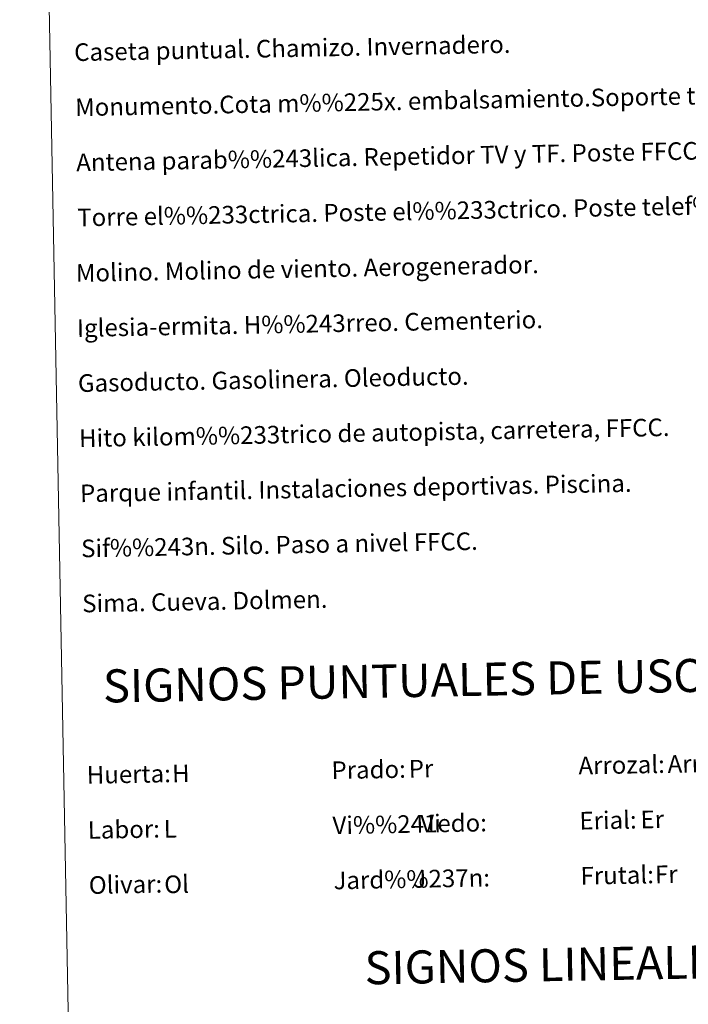
# Model space of a CAD drawing. Units: metres. Extents: x 626029 to 630539, y 4782415 to 4785469.
# Drawn here: x 626349 to 626652, y 4783420 to 4783867 of the extents above; entities that cross this region are included whole.
import ezdxf
from ezdxf.enums import TextEntityAlignment as Align

# ---------------------------------------------------------------- set-up
doc = ezdxf.new("R2010")
doc.units = ezdxf.units.M
doc.header["$MEASUREMENT"] = 0
doc.layers.add('Nivel 63', color=7, linetype='Continuous', lineweight=0)
doc.styles.add('Style-arial', font='arial.shx', dxfattribs={"bigfont": 'arialbig.shx'})

msp = doc.modelspace()

# ---------------------------------------------------------------- linework, layer by layer
at = {"layer": 'Nivel 63', "color": 7, "linetype": 'Continuous', "lineweight": 0}
for points in [[(626084.89, 4782414.99), (626028.73, 4785384.51), (630482.95, 4785468.71), (630539.11, 4782499.18)], [(626356.64, 4784152.54), (626802.49, 4784160.97), (626834.39, 4782474.17), (626388.54, 4782465.74)]]:
    msp.add_3dface(points, dxfattribs=at)

# ---------------------------------------------------------------- texts
at = {"layer": 'Nivel 63', "color": 7, "linetype": 'Continuous', "lineweight": 0, "style": 'Style-arial'}
for s, height, p in [('Caseta puntual. Chamizo. Invernadero.', 7.9989, (626373.25, 4783851.81)), ('Monumento.Cota m%%225x. embalsamiento.Soporte telef%%233rico', 7.9989, (626373.72, 4783826.81)), ('Antena parab%%243lica. Repetidor TV y TF. Poste FFCC.', 7.9989, (626374.19, 4783801.82)), ('Torre el%%233ctrica. Poste el%%233ctrico. Poste telef%%243nico', 7.9989, (626374.66, 4783776.82)), ('Molino. Molino de viento. Aerogenerador.', 7.9989, (626374.05, 4783751.65)), ('Iglesia-ermita. H%%243rreo. Cementerio.', 7.9989, (626374.52, 4783726.66)), ('Gasoducto. Gasolinera. Oleoducto.', 7.9989, (626374.99, 4783701.66)), ('Hito kilom%%233trico de autopista, carretera, FFCC.', 7.9989, (626375.47, 4783676.67)), ('Parque infantil. Instalaciones deportivas. Piscina.', 7.9989, (626375.94, 4783651.67)), ('Sif%%243n. Silo. Paso a nivel FFCC.', 7.9989, (626376.41, 4783626.67)), ('Sima. Cueva. Dolmen.', 7.9989, (626376.89, 4783601.68)), ('Arrozal:', 7.999, (626601.92, 4783528.14)), ('Huerta:', 7.999, (626378.96, 4783523.93)), ('Prado:', 7.999, (626489.94, 4783526.03)), ('Vi%%241edo:', 7.9989, (626490.41, 4783501.03)), ('Erial:', 7.999, (626602.39, 4783503.15)), ('Labor:', 7.999, (626379.43, 4783498.93)), ('Frutal:', 7.999, (626602.87, 4783478.15)), ('Olivar:', 7.999, (626379.9, 4783473.93)), ('Jard%%237n:', 7.9989, (626490.88, 4783476.03))]:
    msp.add_text(s, height=height, rotation=1.0835, dxfattribs=at).set_placement(p, align=Align.MIDDLE_LEFT)
for s, p in [('SIGNOS PUNTUALES DE USOS DEL SUELO', (626585.16, 4783567.84)), ('SIGNOS LINEALES', (626590.35, 4783437.9))]:
    msp.add_text(s, height=14.9998, rotation=1.0336, dxfattribs=at).set_placement(p, align=Align.MIDDLE_CENTER)
at = {"layer": 'Nivel 63', "color": 92, "linetype": 'Continuous', "lineweight": 0, "style": 'Style-arial'}
for s, height, p in [('Arr', 7.999, (626642.36, 4783528.85)), ('H', 8, (626417.66, 4783524.55)), ('Pr', 7.999, (626524.97, 4783526.72)), ('Vi', 7.999, (626530.24, 4783501.8)), ('Er', 7.999, (626630.07, 4783503.69)), ('L', 8, (626413.86, 4783499.46)), ('Fr', 7.999, (626636.63, 4783478.79)), ('Ol', 7.999, (626414.11, 4783474.25)), ('J', 8, (626527.08, 4783476.71))]:
    msp.add_text(s, height=height, rotation=1.0835, dxfattribs=at).set_placement(p, align=Align.MIDDLE_LEFT)

doc.saveas('drawing.dxf')
